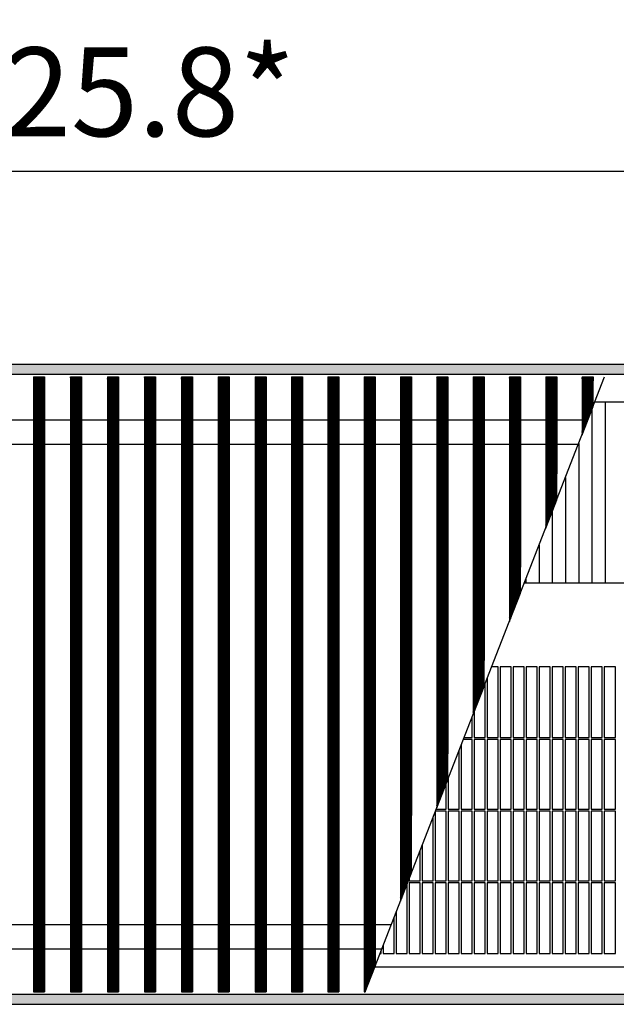
# Model space of a CAD drawing. Units: millimetres. Extents: x 8325 to 16530, y 3077 to 8294.
# Drawn here: x 14504 to 14774, y 5600 to 6047 of the extents above; entities that cross this region are included whole.
import ezdxf

# ---------------------------------------------------------------- set-up
doc = ezdxf.new("R2010")
doc.units = ezdxf.units.MM
doc.layers.add('1', color=7, linetype='Continuous')
doc.styles.add('CONVERTER_18', font='txt.shx', dxfattribs={"width": 0.9})
doc.dimstyles.new('ME10_DIM_112', dxfattribs={"dimtxt": 40.25, "dimasz": 40.25, "dimexe": 13.125, "dimexo": 8.75, "dimgap": 15.75, "dimtad": 1, "dimdec": 1, "dimlfac": 0.03937, "dimdsep": 46, "dimtxsty": 'CONVERTER_18', "dimsah": 1, "dimcen": 0.09, "dimclrd": 6, "dimclre": 6, "dimclrt": 3, "dimadec": 0, "dimazin": 0, "dimtfac": 1, "dimtdec": 4, "dimtix": 1, "dimtmove": 0, "dimatfit": 3, "dimfxl": 1, "dimtolj": 1, "dimtzin": 0, "dimarcsym": 0})
pattern_1 = [(45, (0, 0), (-0.0707106781, 0.0707106781), [])]

# ---------------------------------------------------------------- blocks, each defined once
blk = doc.blocks.new('*D107')
at = {"layer": '1', "color": 6, "linetype": 'Continuous'}
for p, q in [((14230.1, 5882.09), (14230.1, 5990.97)), ((14885.6, 5882.09), (14885.6, 5990.97)), ((14885.6, 5977.84), (14230.1, 5977.84))]:
    blk.add_line(p, q, dxfattribs=at)
at = {"layer": '1', "color": 6}
for points in [[(14270.35, 5983.14), (14270.35, 5972.54), (14230.1, 5977.84)], [(14845.35, 5972.54), (14845.35, 5983.14), (14885.6, 5977.84)]]:
    blk.add_solid(points, dxfattribs=at)
at = {"layer": '1', "color": 3, "insert": (14496.39, 5993.79), "char_height": 40.25, "attachment_point": 7, "rotation": 0.0001, "line_spacing_factor": 0.454545, "style": 'CONVERTER_18'}
blk.add_mtext('\\C3;25.8\\C3;*', dxfattribs=at)

msp = doc.modelspace()

# ---------------------------------------------------------------- hatches: boundary and pattern name
at = {"layer": '1', "linetype": 'Continuous'}
h = msp.add_hatch(dxfattribs=at)
h.set_pattern_fill('_USER', color=6, scale=0.1, angle=45, pattern_type=0)
h.set_pattern_definition(pattern_1)
h.paths.add_polyline_path([(13870.6, 5890.34), (13870.6, 5890.14), (13870.6, 5885.94), (13870.6, 5885.74), (15070.6, 5885.74), (15070.6, 5885.94), (15070.6, 5890.14), (15070.6, 5890.34)])
h = msp.add_hatch(dxfattribs=at)
h.set_pattern_fill('_USER', color=6, scale=0.1, angle=45, pattern_type=0)
h.set_pattern_definition(pattern_1)
h.paths.add_polyline_path([(14514.83, 5884.74), (14514.83, 5605.94), (14514.53, 5605.94), (14510.14, 5605.94), (14509.84, 5605.94), (14509.84, 5884.74), (14510.14, 5884.74), (14514.53, 5884.74)])
h = msp.add_hatch(dxfattribs=at)
h.set_pattern_fill('_USER', color=6, scale=0.1, angle=45, pattern_type=0)
h.set_pattern_definition(pattern_1)
h.paths.add_polyline_path([(14531.6, 5884.74), (14531.6, 5605.94), (14531.3, 5605.94), (14526.91, 5605.94), (14526.61, 5605.94), (14526.61, 5884.74), (14526.91, 5884.74), (14531.3, 5884.74)])
h = msp.add_hatch(dxfattribs=at)
h.set_pattern_fill('_USER', color=6, scale=0.1, angle=45, pattern_type=0)
h.set_pattern_definition(pattern_1)
h.paths.add_polyline_path([(14548.36, 5884.74), (14548.36, 5605.94), (14548.06, 5605.94), (14543.67, 5605.94), (14543.37, 5605.94), (14543.37, 5884.74), (14543.67, 5884.74), (14548.06, 5884.74)])
h = msp.add_hatch(dxfattribs=at)
h.set_pattern_fill('_USER', color=6, scale=0.1, angle=45, pattern_type=0)
h.set_pattern_definition(pattern_1)
h.paths.add_polyline_path([(14565.13, 5884.74), (14565.13, 5605.94), (14564.83, 5605.94), (14560.44, 5605.94), (14560.14, 5605.94), (14560.14, 5884.74), (14560.44, 5884.74), (14564.83, 5884.74)])
h = msp.add_hatch(dxfattribs=at)
h.set_pattern_fill('_USER', color=6, scale=0.1, angle=45, pattern_type=0)
h.set_pattern_definition(pattern_1)
h.paths.add_polyline_path([(14581.9, 5884.74), (14581.9, 5605.94), (14581.6, 5605.94), (14577.21, 5605.94), (14576.91, 5605.94), (14576.91, 5884.74), (14577.21, 5884.74), (14581.6, 5884.74)])
h = msp.add_hatch(dxfattribs=at)
h.set_pattern_fill('_USER', color=6, scale=0.1, angle=45, pattern_type=0)
h.set_pattern_definition(pattern_1)
h.paths.add_polyline_path([(14598.67, 5884.74), (14598.67, 5605.94), (14598.37, 5605.94), (14593.97, 5605.94), (14593.67, 5605.94), (14593.67, 5884.74), (14593.97, 5884.74), (14598.37, 5884.74)])
h = msp.add_hatch(dxfattribs=at)
h.set_pattern_fill('_USER', color=6, scale=0.1, angle=45, pattern_type=0)
h.set_pattern_definition(pattern_1)
h.paths.add_polyline_path([(14615.43, 5884.74), (14615.43, 5605.94), (14615.13, 5605.94), (14610.74, 5605.94), (14610.44, 5605.94), (14610.44, 5884.74), (14610.74, 5884.74), (14615.13, 5884.74)])
h = msp.add_hatch(dxfattribs=at)
h.set_pattern_fill('_USER', color=6, scale=0.1, angle=45, pattern_type=0)
h.set_pattern_definition(pattern_1)
h.paths.add_polyline_path([(14631.9, 5884.74), (14631.9, 5605.94), (14631.6, 5605.94), (14627.21, 5605.94), (14626.91, 5605.94), (14626.91, 5884.74), (14627.21, 5884.74), (14631.6, 5884.74)])
h = msp.add_hatch(dxfattribs=at)
h.set_pattern_fill('_USER', color=6, scale=0.1, angle=45, pattern_type=0)
h.set_pattern_definition(pattern_1)
h.paths.add_polyline_path([(14648.37, 5884.74), (14648.37, 5605.94), (14648.07, 5605.94), (14643.68, 5605.94), (14643.38, 5605.94), (14643.38, 5884.74), (14643.68, 5884.74), (14648.07, 5884.74)])
h = msp.add_hatch(dxfattribs=at)
h.set_pattern_fill('_USER', color=6, scale=0.1, angle=45, pattern_type=0)
h.set_pattern_definition(pattern_1)
h.paths.add_polyline_path([(14664.84, 5884.74), (14664.84, 5617.68), (14664.65, 5617.21), (14660.26, 5605.94), (14659.85, 5605.94), (14659.85, 5884.74), (14660.14, 5884.74), (14664.54, 5884.74)])
h = msp.add_hatch(dxfattribs=at)
h.set_pattern_fill('_USER', color=6, scale=0.1, angle=45, pattern_type=0)
h.set_pattern_definition(pattern_1)
h.paths.add_polyline_path([(14681.3, 5884.74), (14681.3, 5685.94), (14681.3, 5659.94), (14676.61, 5647.9), (14676.31, 5647.14), (14676.31, 5884.74), (14676.61, 5884.74), (14681, 5884.74)])
h = msp.add_hatch(dxfattribs=at)
h.set_pattern_fill('_USER', color=6, scale=0.1, angle=45, pattern_type=0)
h.set_pattern_definition(pattern_1)
h.paths.add_polyline_path([(14697.47, 5884.74), (14697.77, 5884.74), (14697.77, 5713.94), (14697.77, 5702.2), (14693.08, 5690.16), (14692.78, 5689.39), (14692.78, 5884.74), (14693.08, 5884.74)])
h = msp.add_hatch(dxfattribs=at)
h.set_pattern_fill('_USER', color=6, scale=0.1, angle=45, pattern_type=0)
h.set_pattern_definition(pattern_1)
h.paths.add_polyline_path([(14713.94, 5884.74), (14714.24, 5884.74), (14714.24, 5756.2), (14714.24, 5744.46), (14709.55, 5732.42), (14709.25, 5731.65), (14709.25, 5884.74), (14709.55, 5884.74)])
h = msp.add_hatch(dxfattribs=at)
h.set_pattern_fill('_USER', color=6, scale=0.1, angle=45, pattern_type=0)
h.set_pattern_definition(pattern_1)
h.paths.add_polyline_path([(14730.41, 5884.74), (14730.71, 5884.74), (14730.71, 5798.45), (14730.71, 5786.71), (14726.02, 5774.68), (14725.72, 5773.91), (14725.72, 5884.74), (14726.02, 5884.74)])
h = msp.add_hatch(dxfattribs=at)
h.set_pattern_fill('_USER', color=6, scale=0.1, angle=45, pattern_type=0)
h.set_pattern_definition(pattern_1)
h.paths.add_polyline_path([(14746.88, 5884.74), (14747.17, 5884.74), (14747.17, 5840.71), (14747.17, 5828.97), (14742.48, 5816.93), (14742.18, 5816.16), (14742.18, 5884.74), (14742.48, 5884.74)])
h = msp.add_hatch(dxfattribs=at)
h.set_pattern_fill('_USER', color=6, scale=0.1, angle=45, pattern_type=0)
h.set_pattern_definition(pattern_1)
h.paths.add_polyline_path([(14763.34, 5884.74), (14763.64, 5884.74), (14763.64, 5882.97), (14763.64, 5871.23), (14758.95, 5859.19), (14758.65, 5858.42), (14758.65, 5884.74), (14758.95, 5884.74)])
h = msp.add_hatch(dxfattribs=at)
h.set_pattern_fill('_USER', color=6, scale=0.1, angle=45, pattern_type=0)
h.set_pattern_definition(pattern_1)
h.paths.add_polyline_path([(15070.6, 5604.94), (15070.6, 5604.74), (15070.6, 5600.54), (15070.6, 5600.34), (13870.6, 5600.34), (13870.6, 5600.54), (13870.6, 5604.74), (13870.6, 5604.94)])

# ---------------------------------------------------------------- linework, layer by layer
at = {"color": 6, "linetype": 'Continuous'}
for p, q in [((15070.6, 5890.34), (13870.6, 5890.34)), ((15070.6, 5885.74), (13870.6, 5885.74)), ((14769.11, 5873.34), (14769.11, 5791.15)), ((14763.12, 5869.88), (14763.12, 5791.15)), ((14757.13, 5854.51), (14757.13, 5791.15)), ((14751.14, 5839.14), (14751.14, 5791.15)), ((14745.15, 5823.76), (14745.15, 5791.15)), ((14739.16, 5808.39), (14739.16, 5791.15)), ((14733.17, 5793.02), (14733.17, 5791.15)), ((14720.65, 5721.29), (14720.65, 5753.34)), ((14721.55, 5753.34), (14721.55, 5721.29)), ((14726.55, 5721.29), (14726.55, 5753.34)), ((14727.45, 5753.34), (14727.45, 5721.29)), ((14732.45, 5721.29), (14732.45, 5753.34)), ((14733.35, 5753.34), (14733.35, 5721.29)), ((14738.35, 5721.29), (14738.35, 5753.34)), ((14739.25, 5753.34), (14739.25, 5721.29)), ((14744.25, 5721.29), (14744.25, 5753.34)), ((14745.15, 5753.34), (14745.15, 5721.29)), ((14750.15, 5721.29), (14750.15, 5753.34)), ((14751.05, 5753.34), (14751.05, 5721.29)), ((14756.05, 5721.29), (14756.05, 5753.34)), ((14756.95, 5753.34), (14756.95, 5721.29)), ((14761.95, 5721.29), (14761.95, 5753.34)), ((14762.85, 5753.34), (14762.85, 5721.29)), ((14767.85, 5721.29), (14767.85, 5753.34)), ((14768.75, 5753.34), (14768.75, 5721.29)), ((14773.75, 5721.29), (14773.75, 5753.34)), ((14714.75, 5721.29), (14714.75, 5745.76)), ((14715.65, 5748.07), (14715.65, 5721.29)), ((14708.85, 5721.29), (14708.85, 5730.62)), ((14709.75, 5732.93), (14709.75, 5721.29)), ((14703.85, 5717.79), (14703.85, 5688.79)), ((14708.85, 5720.39), (14704.86, 5720.39)), ((14705.21, 5721.29), (14708.85, 5721.29)), ((14708.85, 5688.79), (14708.85, 5720.39)), ((14708.85, 5688.79), (14708.85, 5720.39)), ((14708.85, 5688.79), (14708.85, 5720.39)), ((14709.75, 5721.29), (14714.75, 5721.29)), ((14709.75, 5720.39), (14709.75, 5688.79)), ((14714.75, 5720.39), (14709.75, 5720.39)), ((14714.75, 5688.79), (14714.75, 5720.39)), ((14714.75, 5688.79), (14714.75, 5720.39)), ((14714.75, 5688.79), (14714.75, 5720.39)), ((14715.65, 5721.29), (14720.65, 5721.29)), ((14715.65, 5720.39), (14715.65, 5688.79)), ((14720.65, 5720.39), (14715.65, 5720.39)), ((14720.65, 5688.79), (14720.65, 5720.39)), ((14720.65, 5688.79), (14720.65, 5720.39)), ((14720.65, 5688.79), (14720.65, 5720.39)), ((14721.55, 5721.29), (14726.55, 5721.29)), ((14721.55, 5720.39), (14721.55, 5688.79)), ((14726.55, 5720.39), (14721.55, 5720.39)), ((14726.55, 5688.79), (14726.55, 5720.39)), ((14726.55, 5688.79), (14726.55, 5720.39)), ((14726.55, 5688.79), (14726.55, 5720.39)), ((14727.45, 5721.29), (14732.45, 5721.29)), ((14727.45, 5720.39), (14727.45, 5688.79)), ((14732.45, 5720.39), (14727.45, 5720.39)), ((14732.45, 5688.79), (14732.45, 5720.39)), ((14732.45, 5688.79), (14732.45, 5720.39)), ((14732.45, 5688.79), (14732.45, 5720.39)), ((14733.35, 5721.29), (14738.35, 5721.29)), ((14733.35, 5720.39), (14733.35, 5688.79)), ((14738.35, 5720.39), (14733.35, 5720.39)), ((14738.35, 5688.79), (14738.35, 5720.39)), ((14738.35, 5688.79), (14738.35, 5720.39)), ((14738.35, 5688.79), (14738.35, 5720.39)), ((14739.25, 5721.29), (14744.25, 5721.29)), ((14739.25, 5720.39), (14739.25, 5688.79)), ((14744.25, 5720.39), (14739.25, 5720.39)), ((14744.25, 5688.79), (14744.25, 5720.39)), ((14744.25, 5688.79), (14744.25, 5720.39)), ((14744.25, 5688.79), (14744.25, 5720.39)), ((14745.15, 5721.29), (14750.15, 5721.29)), ((14745.15, 5720.39), (14745.15, 5688.79)), ((14750.15, 5720.39), (14745.15, 5720.39)), ((14750.15, 5688.79), (14750.15, 5720.39)), ((14750.15, 5688.79), (14750.15, 5720.39)), ((14750.15, 5688.79), (14750.15, 5720.39)), ((14751.05, 5721.29), (14756.05, 5721.29)), ((14756.05, 5720.39), (14751.05, 5720.39)), ((14751.05, 5720.39), (14751.05, 5688.79)), ((14756.05, 5688.79), (14756.05, 5720.39)), ((14756.95, 5721.29), (14761.95, 5721.29)), ((14761.95, 5720.39), (14756.95, 5720.39)), ((14756.95, 5720.39), (14756.95, 5688.79)), ((14761.95, 5688.79), (14761.95, 5720.39)), ((14762.85, 5721.29), (14767.85, 5721.29)), ((14767.85, 5720.39), (14762.85, 5720.39)), ((14762.85, 5720.39), (14762.85, 5688.79)), ((14767.85, 5688.79), (14767.85, 5720.39)), ((14768.75, 5721.29), (14773.75, 5721.29)), ((14773.75, 5720.39), (14768.75, 5720.39)), ((14768.75, 5720.39), (14768.75, 5688.79)), ((14773.75, 5688.79), (14773.75, 5720.39)), ((14702.95, 5688.79), (14702.95, 5715.48)), ((14697.05, 5688.79), (14697.05, 5700.34)), ((14697.95, 5702.65), (14697.95, 5688.79)), ((14692.05, 5687.89), (14692.05, 5656.29)), ((14697.05, 5687.89), (14692.2, 5687.89)), ((14692.55, 5688.79), (14697.05, 5688.79)), ((14697.05, 5656.29), (14697.05, 5687.89)), ((14697.95, 5688.79), (14702.95, 5688.79)), ((14697.95, 5687.89), (14697.95, 5656.29)), ((14702.95, 5687.89), (14697.95, 5687.89)), ((14702.95, 5656.29), (14702.95, 5687.89)), ((14703.85, 5688.79), (14708.85, 5688.79)), ((14703.85, 5687.89), (14703.85, 5656.29)), ((14708.85, 5687.89), (14703.85, 5687.89)), ((14708.85, 5656.29), (14708.85, 5687.89)), ((14709.75, 5688.79), (14714.75, 5688.79)), ((14709.75, 5687.89), (14709.75, 5656.29)), ((14714.75, 5687.89), (14709.75, 5687.89)), ((14714.75, 5656.29), (14714.75, 5687.89)), ((14715.65, 5688.79), (14720.65, 5688.79)), ((14715.65, 5687.89), (14715.65, 5656.29)), ((14720.65, 5687.89), (14715.65, 5687.89)), ((14720.65, 5656.29), (14720.65, 5687.89)), ((14721.55, 5688.79), (14726.55, 5688.79)), ((14721.55, 5687.89), (14721.55, 5656.29)), ((14726.55, 5687.89), (14721.55, 5687.89)), ((14726.55, 5656.29), (14726.55, 5687.89)), ((14727.45, 5688.79), (14732.45, 5688.79)), ((14727.45, 5687.89), (14727.45, 5656.29)), ((14732.45, 5687.89), (14727.45, 5687.89)), ((14732.45, 5656.29), (14732.45, 5687.89)), ((14733.35, 5688.79), (14738.35, 5688.79)), ((14733.35, 5687.89), (14733.35, 5656.29)), ((14738.35, 5687.89), (14733.35, 5687.89)), ((14738.35, 5656.29), (14738.35, 5687.89)), ((14739.25, 5688.79), (14744.25, 5688.79)), ((14739.25, 5687.89), (14739.25, 5656.29)), ((14744.25, 5687.89), (14739.25, 5687.89)), ((14744.25, 5656.29), (14744.25, 5687.89)), ((14745.15, 5688.79), (14750.15, 5688.79)), ((14745.15, 5687.89), (14745.15, 5656.29)), ((14750.15, 5687.89), (14745.15, 5687.89)), ((14750.15, 5656.29), (14750.15, 5687.89)), ((14751.05, 5688.79), (14756.05, 5688.79)), ((14756.05, 5687.89), (14751.05, 5687.89)), ((14751.05, 5687.89), (14751.05, 5656.29)), ((14756.05, 5656.29), (14756.05, 5687.89)), ((14756.95, 5688.79), (14761.95, 5688.79)), ((14761.95, 5687.89), (14756.95, 5687.89)), ((14756.95, 5687.89), (14756.95, 5656.29)), ((14761.95, 5656.29), (14761.95, 5687.89)), ((14762.85, 5688.79), (14767.85, 5688.79)), ((14767.85, 5687.89), (14762.85, 5687.89)), ((14762.85, 5687.89), (14762.85, 5656.29)), ((14767.85, 5656.29), (14767.85, 5687.89)), ((14768.75, 5688.79), (14773.75, 5688.79)), ((14773.75, 5687.89), (14768.75, 5687.89)), ((14768.75, 5687.89), (14768.75, 5656.29)), ((14773.75, 5656.29), (14773.75, 5687.89)), ((14691.15, 5656.29), (14691.15, 5685.2)), ((14686.15, 5672.37), (14686.15, 5656.29)), ((14685.25, 5656.29), (14685.25, 5670.06)), ((14679.35, 5623.34), (14679.35, 5654.92)), ((14680.25, 5657.23), (14680.25, 5656.29)), ((14680.25, 5656.29), (14685.25, 5656.29)), ((14680.25, 5655.39), (14680.25, 5623.34)), ((14685.25, 5655.39), (14680.25, 5655.39)), ((14685.25, 5623.34), (14685.25, 5655.39)), ((14686.15, 5656.29), (14691.15, 5656.29)), ((14686.15, 5655.39), (14686.15, 5623.34)), ((14691.15, 5655.39), (14686.15, 5655.39)), ((14691.15, 5623.34), (14691.15, 5655.39)), ((14692.05, 5656.29), (14697.05, 5656.29)), ((14692.05, 5655.39), (14692.05, 5623.34)), ((14697.05, 5655.39), (14692.05, 5655.39)), ((14697.05, 5623.34), (14697.05, 5655.39)), ((14697.95, 5656.29), (14702.95, 5656.29)), ((14697.95, 5655.39), (14697.95, 5623.34)), ((14702.95, 5655.39), (14697.95, 5655.39)), ((14702.95, 5623.34), (14702.95, 5655.39)), ((14703.85, 5656.29), (14708.85, 5656.29)), ((14703.85, 5655.39), (14703.85, 5623.34)), ((14708.85, 5655.39), (14703.85, 5655.39)), ((14708.85, 5623.34), (14708.85, 5655.39)), ((14709.75, 5656.29), (14714.75, 5656.29)), ((14709.75, 5655.39), (14709.75, 5623.34)), ((14714.75, 5655.39), (14709.75, 5655.39)), ((14714.75, 5623.34), (14714.75, 5655.39)), ((14715.65, 5656.29), (14720.65, 5656.29)), ((14715.65, 5655.39), (14715.65, 5623.34)), ((14720.65, 5655.39), (14715.65, 5655.39)), ((14720.65, 5623.34), (14720.65, 5655.39)), ((14721.55, 5656.29), (14726.55, 5656.29)), ((14721.55, 5655.39), (14721.55, 5623.34)), ((14726.55, 5655.39), (14721.55, 5655.39)), ((14726.55, 5623.34), (14726.55, 5655.39)), ((14727.45, 5656.29), (14732.45, 5656.29)), ((14727.45, 5655.39), (14727.45, 5623.34)), ((14732.45, 5655.39), (14727.45, 5655.39)), ((14732.45, 5623.34), (14732.45, 5655.39)), ((14733.35, 5656.29), (14738.35, 5656.29)), ((14733.35, 5655.39), (14733.35, 5623.34)), ((14738.35, 5655.39), (14733.35, 5655.39)), ((14738.35, 5623.34), (14738.35, 5655.39)), ((14739.25, 5656.29), (14744.25, 5656.29)), ((14739.25, 5655.39), (14739.25, 5623.34)), ((14744.25, 5655.39), (14739.25, 5655.39)), ((14744.25, 5623.34), (14744.25, 5655.39)), ((14745.15, 5656.29), (14750.15, 5656.29)), ((14745.15, 5655.39), (14745.15, 5623.34)), ((14750.15, 5655.39), (14745.15, 5655.39)), ((14750.15, 5623.34), (14750.15, 5655.39)), ((14751.05, 5656.29), (14756.05, 5656.29)), ((14756.05, 5655.39), (14751.05, 5655.39)), ((14751.05, 5655.39), (14751.05, 5623.34)), ((14756.05, 5623.34), (14756.05, 5655.39)), ((14756.95, 5656.29), (14761.95, 5656.29)), ((14761.95, 5655.39), (14756.95, 5655.39)), ((14756.95, 5655.39), (14756.95, 5623.34)), ((14761.95, 5623.34), (14761.95, 5655.39)), ((14762.85, 5656.29), (14767.85, 5656.29)), ((14767.85, 5655.39), (14762.85, 5655.39)), ((14762.85, 5655.39), (14762.85, 5623.34)), ((14767.85, 5623.34), (14767.85, 5655.39)), ((14768.75, 5656.29), (14773.75, 5656.29)), ((14773.75, 5655.39), (14768.75, 5655.39)), ((14768.75, 5655.39), (14768.75, 5623.34)), ((14773.75, 5623.34), (14773.75, 5655.39)), ((14674.35, 5642.09), (14674.35, 5623.34)), ((14673.45, 5623.34), (14673.45, 5639.78)), ((14667.55, 5623.34), (14667.55, 5624.64)), ((14668.45, 5626.95), (14668.45, 5623.34)), ((13870.6, 5604.94), (15070.6, 5604.94)), ((13870.6, 5600.34), (15070.6, 5600.34))]:
    msp.add_line(p, q, dxfattribs=at)
at = {"color": 250, "linetype": 'Continuous'}
for p, q in [((14509.84, 5884.74), (14509.84, 5605.94)), ((14509.84, 5884.74), (14510.14, 5884.74)), ((14510.14, 5884.74), (14514.53, 5884.74)), ((14514.53, 5884.74), (14514.83, 5884.74)), ((14514.83, 5884.74), (14514.83, 5605.94)), ((14526.61, 5884.74), (14526.61, 5605.94)), ((14526.61, 5884.74), (14526.91, 5884.74)), ((14526.91, 5884.74), (14531.3, 5884.74)), ((14531.3, 5884.74), (14531.6, 5884.74)), ((14531.6, 5884.74), (14531.6, 5605.94)), ((14543.37, 5884.74), (14543.37, 5605.94)), ((14543.37, 5884.74), (14543.67, 5884.74)), ((14543.67, 5884.74), (14548.06, 5884.74)), ((14548.06, 5884.74), (14548.36, 5884.74)), ((14548.36, 5884.74), (14548.36, 5605.94)), ((14560.14, 5884.74), (14560.14, 5605.94)), ((14560.14, 5884.74), (14560.44, 5884.74)), ((14560.44, 5884.74), (14564.83, 5884.74)), ((14564.83, 5884.74), (14565.13, 5884.74)), ((14565.13, 5884.74), (14565.13, 5605.94)), ((14576.91, 5884.74), (14576.91, 5605.94)), ((14576.91, 5884.74), (14577.21, 5884.74)), ((14577.21, 5884.74), (14581.6, 5884.74)), ((14581.6, 5884.74), (14581.9, 5884.74)), ((14581.9, 5884.74), (14581.9, 5605.94)), ((14593.67, 5884.74), (14593.67, 5605.94)), ((14593.67, 5884.74), (14593.97, 5884.74)), ((14593.97, 5884.74), (14598.37, 5884.74)), ((14598.37, 5884.74), (14598.67, 5884.74)), ((14598.67, 5884.74), (14598.67, 5605.94)), ((14610.44, 5884.74), (14610.44, 5605.94)), ((14610.44, 5884.74), (14610.74, 5884.74)), ((14610.74, 5884.74), (14615.13, 5884.74)), ((14615.13, 5884.74), (14615.43, 5884.74)), ((14615.43, 5884.74), (14615.43, 5605.94)), ((14626.91, 5884.74), (14627.21, 5884.74)), ((14626.91, 5884.74), (14626.91, 5605.94)), ((14627.21, 5884.74), (14631.6, 5884.74)), ((14631.6, 5884.74), (14631.9, 5884.74)), ((14631.9, 5884.74), (14631.9, 5605.94)), ((14643.38, 5884.74), (14643.38, 5605.94)), ((14643.38, 5884.74), (14643.68, 5884.74)), ((14643.68, 5884.74), (14648.07, 5884.74)), ((14648.07, 5884.74), (14648.37, 5884.74)), ((14648.37, 5884.74), (14648.37, 5605.94)), ((14659.85, 5884.74), (14660.14, 5884.74)), ((14659.85, 5884.74), (14659.85, 5605.94)), ((14660.14, 5884.74), (14664.54, 5884.74)), ((14664.54, 5884.74), (14664.84, 5884.74)), ((14664.84, 5884.74), (14664.84, 5617.68)), ((14676.31, 5884.74), (14676.31, 5647.14)), ((14676.31, 5884.74), (14676.61, 5884.74)), ((14676.61, 5884.74), (14681, 5884.74)), ((14681, 5884.74), (14681.3, 5884.74)), ((14681.3, 5884.74), (14681.3, 5685.94)), ((14692.78, 5884.74), (14693.08, 5884.74)), ((14692.78, 5884.74), (14692.78, 5689.39)), ((14693.08, 5884.74), (14697.47, 5884.74)), ((14697.47, 5884.74), (14697.77, 5884.74)), ((14697.77, 5884.74), (14697.77, 5713.94)), ((14709.25, 5884.74), (14709.25, 5731.65)), ((14709.25, 5884.74), (14709.55, 5884.74)), ((14709.55, 5884.74), (14713.94, 5884.74)), ((14713.94, 5884.74), (14714.24, 5884.74)), ((14714.24, 5884.74), (14714.24, 5756.2)), ((14725.72, 5884.74), (14726.02, 5884.74)), ((14725.72, 5884.74), (14725.72, 5773.91)), ((14726.02, 5884.74), (14730.41, 5884.74)), ((14730.41, 5884.74), (14730.71, 5884.74)), ((14730.71, 5884.74), (14730.71, 5798.45)), ((14742.18, 5884.74), (14742.18, 5816.16)), ((14742.18, 5884.74), (14742.48, 5884.74)), ((14742.48, 5884.74), (14746.88, 5884.74)), ((14746.88, 5884.74), (14747.17, 5884.74)), ((14747.17, 5884.74), (14747.17, 5840.71)), ((14758.65, 5884.74), (14758.95, 5884.74)), ((14758.65, 5884.74), (14758.65, 5858.42)), ((14758.95, 5884.74), (14763.34, 5884.74)), ((14763.34, 5884.74), (14763.64, 5884.74)), ((14763.64, 5884.74), (14763.64, 5882.97)), ((14763.64, 5871.23), (14763.64, 5882.97)), ((14758.95, 5859.19), (14763.64, 5871.23)), ((14438.29, 5865.24), (14761.31, 5865.24)), ((14758.65, 5858.42), (14758.95, 5859.19)), ((14434, 5854.24), (14757.02, 5854.24)), ((14747.17, 5828.97), (14747.17, 5840.71)), ((14742.48, 5816.93), (14747.17, 5828.97)), ((14742.18, 5816.16), (14742.48, 5816.93)), ((14730.71, 5786.71), (14730.71, 5798.45)), ((14726.02, 5774.68), (14730.71, 5786.71)), ((14725.72, 5773.91), (14726.02, 5774.68)), ((14714.24, 5744.46), (14714.24, 5756.2)), ((14709.55, 5732.42), (14714.24, 5744.46)), ((14709.25, 5731.65), (14709.55, 5732.42)), ((14697.77, 5702.2), (14697.77, 5713.94)), ((14693.08, 5690.16), (14697.77, 5702.2)), ((14692.78, 5689.39), (14693.08, 5690.16)), ((14681.3, 5659.94), (14681.3, 5685.94)), ((14676.61, 5647.9), (14681.3, 5659.94)), ((14676.31, 5647.14), (14676.61, 5647.9)), ((14349.12, 5636.44), (14672.15, 5636.44)), ((14344.83, 5625.44), (14667.86, 5625.44)), ((14660.26, 5605.94), (14664.65, 5617.21)), ((14664.65, 5617.21), (14664.84, 5617.68)), ((14509.84, 5605.94), (14510.14, 5605.94)), ((14510.14, 5605.94), (14514.53, 5605.94)), ((14514.53, 5605.94), (14514.83, 5605.94)), ((14526.61, 5605.94), (14526.91, 5605.94)), ((14526.91, 5605.94), (14531.3, 5605.94)), ((14531.3, 5605.94), (14531.6, 5605.94)), ((14543.37, 5605.94), (14543.67, 5605.94)), ((14543.67, 5605.94), (14548.06, 5605.94)), ((14548.06, 5605.94), (14548.36, 5605.94)), ((14560.14, 5605.94), (14560.44, 5605.94)), ((14560.44, 5605.94), (14564.83, 5605.94)), ((14564.83, 5605.94), (14565.13, 5605.94)), ((14576.91, 5605.94), (14577.21, 5605.94)), ((14577.21, 5605.94), (14581.6, 5605.94)), ((14581.6, 5605.94), (14581.9, 5605.94)), ((14593.67, 5605.94), (14593.97, 5605.94)), ((14593.97, 5605.94), (14598.37, 5605.94)), ((14598.37, 5605.94), (14598.67, 5605.94)), ((14610.44, 5605.94), (14610.74, 5605.94)), ((14610.74, 5605.94), (14615.13, 5605.94)), ((14615.13, 5605.94), (14615.43, 5605.94)), ((14626.91, 5605.94), (14627.21, 5605.94)), ((14627.21, 5605.94), (14631.6, 5605.94)), ((14631.6, 5605.94), (14631.9, 5605.94)), ((14643.38, 5605.94), (14643.68, 5605.94)), ((14643.68, 5605.94), (14648.07, 5605.94)), ((14648.07, 5605.94), (14648.37, 5605.94)), ((14659.85, 5605.94), (14660.26, 5605.94))]:
    msp.add_line(p, q, dxfattribs=at)
at = {"color": 1, "linetype": 'Continuous'}
for p, q in [((14764.47, 5873.34), (15066, 5873.34)), ((14886.9, 5791.15), (14732.43, 5791.15)), ((14718.23, 5753.34), (14717.7, 5753.34)), ((14720.65, 5753.34), (14717.7, 5753.34)), ((14726.55, 5753.34), (14721.55, 5753.34)), ((14732.45, 5753.34), (14727.45, 5753.34)), ((14738.35, 5753.34), (14733.35, 5753.34)), ((14744.25, 5753.34), (14739.25, 5753.34)), ((14750.15, 5753.34), (14745.15, 5753.34)), ((14756.05, 5753.34), (14751.05, 5753.34)), ((14761.95, 5753.34), (14756.95, 5753.34)), ((14767.85, 5753.34), (14762.85, 5753.34)), ((14773.75, 5753.34), (14768.75, 5753.34)), ((14667.04, 5623.34), (14667.55, 5623.34)), ((14668.45, 5623.34), (14673.45, 5623.34)), ((14674.35, 5623.34), (14679.35, 5623.34)), ((14680.25, 5623.34), (14685.25, 5623.34)), ((14686.15, 5623.34), (14691.15, 5623.34)), ((14692.05, 5623.34), (14697.05, 5623.34)), ((14697.95, 5623.34), (14702.95, 5623.34)), ((14703.85, 5623.34), (14708.85, 5623.34)), ((14709.75, 5623.34), (14714.75, 5623.34)), ((14715.65, 5623.34), (14720.65, 5623.34)), ((14721.55, 5623.34), (14726.55, 5623.34)), ((14727.45, 5623.34), (14732.45, 5623.34)), ((14733.35, 5623.34), (14738.35, 5623.34)), ((14739.25, 5623.34), (14744.25, 5623.34)), ((14745.15, 5623.34), (14750.15, 5623.34)), ((14751.05, 5623.34), (14756.05, 5623.34)), ((14756.95, 5623.34), (14761.95, 5623.34)), ((14762.85, 5623.34), (14767.85, 5623.34)), ((14768.75, 5623.34), (14773.75, 5623.34)), ((14664.7, 5617.34), (15066, 5617.34))]:
    msp.add_line(p, q, dxfattribs=at)
at = {"layer": '1', "color": 1, "linetype": 'Continuous'}
msp.add_line((14660.26, 5605.94), (14768.91, 5884.74), dxfattribs=at)

# ---------------------------------------------------------------- dimensions: what is measured, and where the dimension line sits
at = {"layer": '1'}
dim = msp.add_linear_dim(base=(14885.6, 5977.84), p1=(14230.1, 5873.34), p2=(14885.6, 5873.34), text='<>*', dimstyle='ME10_DIM_112', override={"dimpost": '*'}, dxfattribs=at)
dim.commit()
dim.dimension.update_dxf_attribs({"geometry": '*D107', "text_midpoint": (14557.85, 6008.91), "text_rotation": 0.0001})

doc.saveas('drawing.dxf')
